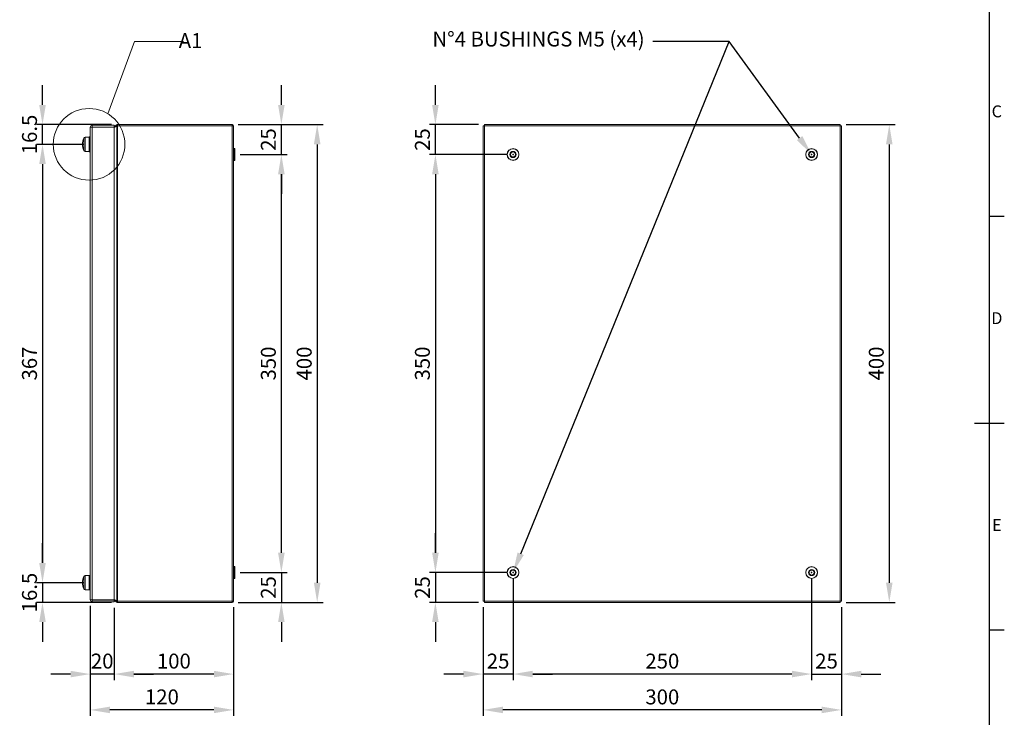
# Model space of a CAD drawing. Units: inches. Extents: x 2756 to 4856, y 2 to 1487.
# Drawn here: x 3994 to 4818, y 498 to 1082 of the extents above; entities that cross this region are included whole.
import ezdxf
from ezdxf import colors
from ezdxf.entities.mleader import LeaderData, LeaderLine
from ezdxf.enums import TextEntityAlignment as Align
from ezdxf.math import Vec2, Vec3

# ---------------------------------------------------------------- set-up
doc = ezdxf.new("R2010")
doc.units = ezdxf.units.IN
doc.header["$MEASUREMENT"] = 0
doc.layers.add('Dimensions', color=7, linetype='Continuous')
doc.layers.add('Title Block', color=7, linetype='Continuous')
doc.styles.add('ISO Proportional', font='ARIALN.TTF', dxfattribs={"width": 0.8})
doc.styles.get("Standard").update_dxf_attribs({"font": 'romans.shx', "width": 0.8})
doc.dimstyles.new('SLDDIMSTYLE2', dxfattribs={"dimscale": 5, "dimtxt": 2.5, "dimasz": 3.302, "dimexe": 1, "dimexo": 1, "dimgap": 0.926, "dimtad": 1, "dimdec": 0, "dimrnd": 1e-09, "dimzin": 12, "dimdsep": 46, "dimtxsty": 'Standard', "dimcen": 2, "dimadec": 0, "dimazin": 3, "dimtfac": 1, "dimtdec": 0, "dimtmove": 0, "dimatfit": 0, "dimfxl": 1, "dimfrac": 2, "dimtolj": 1, "dimtzin": 12, "dimarcsym": 0})

# ---------------------------------------------------------------- blocks, each defined once
blk = doc.blocks.new('ISO A1 title block')
at = {"layer": 'Title Block'}
for p, q in [((820, 20), (820, 574)), ((820, 366.25), (825, 366.25)), ((815, 297), (825, 297)), ((820, 227.75), (825, 227.75))]:
    blk.add_line(p, q, dxfattribs=at)
at = {"layer": 'Title Block', "style": 'ISO Proportional'}
for s, p in [('C', (822.5, 400.875)), ('D', (822.5, 331.625)), ('E', (822.5, 262.375))]:
    blk.add_text(s, height=4, dxfattribs=at).set_placement(p, align=Align.MIDDLE)
at = {"layer": 'Title Block', "style": 'ISO Proportional', "flags": 8}
for tag, p in [('FILENAME', (747, 43)), ('DATE', (772, 43)), ('SCALE', (802, 43)), ('EDITION', (787, 23)), ('SHEET', (802, 23))]:
    blk.add_attdef(tag, text='', height=2.5, dxfattribs=at).set_placement(p, align=Align.MIDDLE_LEFT)
blk.add_attdef('DRAWING_NUMBER', text='', height=3, dxfattribs=at).set_placement((755, 25), align=Align.MIDDLE)
blk = doc.blocks.new('*D13')
at = {"layer": 'Defpoints', "color": 0, "transparency": 16777216}
for p in [(4013.21, 994.49), (4076.13, 994.49), (4052.21, 977.99)]:
    blk.add_point(p, dxfattribs=at)
at = {"layer": 'Dimensions', "color": 0, "lineweight": -2, "transparency": 16777216}
for p, q in [((4013.21, 1011), (4013.21, 1027.51)), ((4071.13, 994.49), (4008.21, 994.49)), ((4013.21, 977.99), (4013.21, 994.49)), ((4047.21, 977.99), (4008.21, 977.99)), ((4013.21, 961.48), (4013.21, 944.97))]:
    blk.add_line(p, q, dxfattribs=at)
at = {"layer": 'Dimensions', "color": 0, "transparency": 16777216}
for points in [[(4010.46, 1011), (4015.97, 1011), (4013.21, 994.49)], [(4010.46, 961.48), (4015.97, 961.48), (4013.21, 977.99)]]:
    blk.add_solid(points, dxfattribs=at)
at = {"layer": 'Dimensions', "color": 0, "transparency": 16777216, "insert": (4002.33, 986.24), "char_height": 12.5, "attachment_point": 5, "rotation": 90}
blk.add_mtext('\\A1;16.5', dxfattribs=at)
blk = doc.blocks.new('*D14')
at = {"layer": 'Defpoints', "color": 0, "transparency": 16777216}
for p in [(4052.21, 977.99), (4013.21, 610.99), (4052.21, 610.99)]:
    blk.add_point(p, dxfattribs=at)
at = {"layer": 'Dimensions', "color": 0, "lineweight": -2, "transparency": 16777216}
for p, q in [((4047.21, 977.99), (4008.21, 977.99)), ((4013.21, 961.48), (4013.21, 627.5)), ((4047.21, 610.99), (4008.21, 610.99))]:
    blk.add_line(p, q, dxfattribs=at)
at = {"layer": 'Dimensions', "color": 0, "transparency": 16777216}
for points in [[(4010.46, 961.48), (4015.97, 961.48), (4013.21, 977.99)], [(4010.46, 627.5), (4015.97, 627.5), (4013.21, 610.99)]]:
    blk.add_solid(points, dxfattribs=at)
at = {"layer": 'Dimensions', "color": 0, "transparency": 16777216, "insert": (4002.33, 794.49), "char_height": 12.5, "attachment_point": 5, "rotation": 90}
blk.add_mtext('\\A1;367', dxfattribs=at)
blk = doc.blocks.new('*D15')
at = {"layer": 'Defpoints', "color": 0, "transparency": 16777216}
for p in [(4052.21, 610.99), (4013.21, 594.49), (4076.13, 594.49)]:
    blk.add_point(p, dxfattribs=at)
at = {"layer": 'Dimensions', "color": 0, "lineweight": -2, "transparency": 16777216}
for p, q in [((4013.21, 627.5), (4013.21, 644.01)), ((4047.21, 610.99), (4008.21, 610.99)), ((4013.21, 610.99), (4013.21, 594.49)), ((4071.13, 594.49), (4008.21, 594.49)), ((4013.21, 577.98), (4013.21, 561.47))]:
    blk.add_line(p, q, dxfattribs=at)
at = {"layer": 'Dimensions', "color": 0, "transparency": 16777216}
for points in [[(4010.46, 627.5), (4015.97, 627.5), (4013.21, 610.99)], [(4010.46, 577.98), (4015.97, 577.98), (4013.21, 594.49)]]:
    blk.add_solid(points, dxfattribs=at)
at = {"layer": 'Dimensions', "color": 0, "transparency": 16777216, "insert": (4002.33, 602.74), "char_height": 12.5, "attachment_point": 5, "rotation": 90}
blk.add_mtext('\\A1;16.5', dxfattribs=at)
blk = doc.blocks.new('*D16')
at = {"layer": 'Defpoints', "color": 0, "transparency": 16777216}
for p in [(4173.71, 619.49), (4172.11, 594.49), (4213.21, 594.49)]:
    blk.add_point(p, dxfattribs=at)
at = {"layer": 'Dimensions', "color": 0, "lineweight": -2, "transparency": 16777216}
for p, q in [((4213.21, 636), (4213.21, 652.51)), ((4178.71, 619.49), (4218.21, 619.49)), ((4213.21, 619.49), (4213.21, 594.49)), ((4177.11, 594.49), (4218.21, 594.49)), ((4213.21, 577.98), (4213.21, 561.47))]:
    blk.add_line(p, q, dxfattribs=at)
at = {"layer": 'Dimensions', "color": 0, "transparency": 16777216}
for points in [[(4210.46, 636), (4215.97, 636), (4213.21, 619.49)], [(4210.46, 577.98), (4215.97, 577.98), (4213.21, 594.49)]]:
    blk.add_solid(points, dxfattribs=at)
at = {"layer": 'Dimensions', "color": 0, "transparency": 16777216, "insert": (4202.33, 606.99), "char_height": 12.5, "attachment_point": 5, "rotation": 90}
blk.add_mtext('\\A1;25', dxfattribs=at)
blk = doc.blocks.new('*D17')
at = {"layer": 'Defpoints', "color": 0, "transparency": 16777216}
for p in [(4173.71, 969.49), (4213.21, 969.49), (4173.71, 619.49)]:
    blk.add_point(p, dxfattribs=at)
at = {"layer": 'Dimensions', "color": 0, "lineweight": -2, "transparency": 16777216}
for p, q in [((4178.71, 969.49), (4218.21, 969.49)), ((4213.21, 636), (4213.21, 952.98)), ((4178.71, 619.49), (4218.21, 619.49))]:
    blk.add_line(p, q, dxfattribs=at)
at = {"layer": 'Dimensions', "color": 0, "transparency": 16777216}
for points in [[(4210.46, 952.98), (4215.97, 952.98), (4213.21, 969.49)], [(4210.46, 636), (4215.97, 636), (4213.21, 619.49)]]:
    blk.add_solid(points, dxfattribs=at)
at = {"layer": 'Dimensions', "color": 0, "transparency": 16777216, "insert": (4202.33, 794.49), "char_height": 12.5, "attachment_point": 5, "rotation": 90}
blk.add_mtext('\\A1;350', dxfattribs=at)
blk = doc.blocks.new('*D18')
at = {"layer": 'Defpoints', "color": 0, "transparency": 16777216}
for p in [(4172.11, 994.49), (4213.21, 994.49), (4173.71, 969.49)]:
    blk.add_point(p, dxfattribs=at)
at = {"layer": 'Dimensions', "color": 0, "lineweight": -2, "transparency": 16777216}
for p, q in [((4213.21, 1011), (4213.21, 1027.51)), ((4177.11, 994.49), (4218.21, 994.49)), ((4213.21, 969.49), (4213.21, 994.49)), ((4178.71, 969.49), (4218.21, 969.49)), ((4213.21, 952.98), (4213.21, 936.47))]:
    blk.add_line(p, q, dxfattribs=at)
at = {"layer": 'Dimensions', "color": 0, "transparency": 16777216}
for points in [[(4210.46, 1011), (4215.97, 1011), (4213.21, 994.49)], [(4210.46, 952.98), (4215.97, 952.98), (4213.21, 969.49)]]:
    blk.add_solid(points, dxfattribs=at)
at = {"layer": 'Dimensions', "color": 0, "transparency": 16777216, "insert": (4202.33, 981.99), "char_height": 12.5, "attachment_point": 5, "rotation": 90}
blk.add_mtext('\\A1;25', dxfattribs=at)
blk = doc.blocks.new('*D19')
at = {"layer": 'Defpoints', "color": 0, "transparency": 16777216}
for p in [(4172.11, 994.49), (4172.11, 594.49), (4243.21, 594.49)]:
    blk.add_point(p, dxfattribs=at)
at = {"layer": 'Dimensions', "color": 0, "lineweight": -2, "transparency": 16777216}
for p, q in [((4177.11, 994.49), (4248.21, 994.49)), ((4243.21, 977.98), (4243.21, 611)), ((4177.11, 594.49), (4248.21, 594.49))]:
    blk.add_line(p, q, dxfattribs=at)
at = {"layer": 'Dimensions', "color": 0, "transparency": 16777216}
for points in [[(4240.46, 977.98), (4245.97, 977.98), (4243.21, 994.49)], [(4240.46, 611), (4245.97, 611), (4243.21, 594.49)]]:
    blk.add_solid(points, dxfattribs=at)
at = {"layer": 'Dimensions', "color": 0, "transparency": 16777216, "insert": (4232.33, 794.49), "char_height": 12.5, "attachment_point": 5, "rotation": 90}
blk.add_mtext('\\A1;400', dxfattribs=at)
blk = doc.blocks.new('*D20')
at = {"layer": 'Defpoints', "color": 0, "transparency": 16777216}
for p in [(4053.21, 596.59), (4073.21, 594.99), (4053.21, 534.49)]:
    blk.add_point(p, dxfattribs=at)
at = {"layer": 'Dimensions', "color": 0, "lineweight": -2, "transparency": 16777216}
for p, q in [((4053.21, 591.59), (4053.21, 529.49)), ((4073.21, 589.99), (4073.21, 529.49)), ((4036.7, 534.49), (4020.19, 534.49)), ((4073.21, 534.49), (4053.21, 534.49)), ((4089.72, 534.49), (4106.23, 534.49))]:
    blk.add_line(p, q, dxfattribs=at)
at = {"layer": 'Dimensions', "color": 0, "transparency": 16777216}
for points in [[(4036.7, 537.24), (4036.7, 531.74), (4053.21, 534.49)], [(4089.72, 537.24), (4089.72, 531.74), (4073.21, 534.49)]]:
    blk.add_solid(points, dxfattribs=at)
at = {"layer": 'Dimensions', "color": 0, "transparency": 16777216, "insert": (4063.21, 545.37), "char_height": 12.5, "attachment_point": 5}
blk.add_mtext('\\A1;20', dxfattribs=at)
blk = doc.blocks.new('*D21')
at = {"layer": 'Defpoints', "color": 0, "transparency": 16777216}
for p in [(4073.21, 594.99), (4173.21, 595.59), (4073.21, 534.49)]:
    blk.add_point(p, dxfattribs=at)
at = {"layer": 'Dimensions', "color": 0, "lineweight": -2, "transparency": 16777216}
for p, q in [((4073.21, 589.99), (4073.21, 529.49)), ((4173.21, 590.59), (4173.21, 529.49)), ((4156.7, 534.49), (4089.72, 534.49))]:
    blk.add_line(p, q, dxfattribs=at)
at = {"layer": 'Dimensions', "color": 0, "transparency": 16777216}
for points in [[(4089.72, 537.24), (4089.72, 531.74), (4073.21, 534.49)], [(4156.7, 537.24), (4156.7, 531.74), (4173.21, 534.49)]]:
    blk.add_solid(points, dxfattribs=at)
at = {"layer": 'Dimensions', "color": 0, "transparency": 16777216, "insert": (4123.21, 545.37), "char_height": 12.5, "attachment_point": 5}
blk.add_mtext('\\A1;100', dxfattribs=at)
blk = doc.blocks.new('*D22')
at = {"layer": 'Defpoints', "color": 0, "transparency": 16777216}
for p in [(4053.21, 596.59), (4173.21, 595.59), (4053.21, 504.49)]:
    blk.add_point(p, dxfattribs=at)
at = {"layer": 'Dimensions', "color": 0, "lineweight": -2, "transparency": 16777216}
for p, q in [((4053.21, 591.59), (4053.21, 499.49)), ((4173.21, 590.59), (4173.21, 499.49)), ((4156.7, 504.49), (4069.72, 504.49))]:
    blk.add_line(p, q, dxfattribs=at)
at = {"layer": 'Dimensions', "color": 0, "transparency": 16777216}
for points in [[(4069.72, 507.24), (4069.72, 501.74), (4053.21, 504.49)], [(4156.7, 507.24), (4156.7, 501.74), (4173.21, 504.49)]]:
    blk.add_solid(points, dxfattribs=at)
at = {"layer": 'Dimensions', "color": 0, "transparency": 16777216, "insert": (4113.21, 515.37), "char_height": 12.5, "attachment_point": 5}
blk.add_mtext('\\A1;120', dxfattribs=at)
blk = doc.blocks.new('*D23')
at = {"layer": 'Defpoints', "color": 0, "transparency": 16777216}
for p in [(4342.18, 994.49), (4383.26, 994.49), (4407.18, 969.49)]:
    blk.add_point(p, dxfattribs=at)
at = {"layer": 'Dimensions', "color": 0, "lineweight": -2, "transparency": 16777216}
for p, q in [((4342.18, 1011), (4342.18, 1027.51)), ((4378.26, 994.49), (4337.18, 994.49)), ((4342.18, 969.49), (4342.18, 994.49)), ((4402.18, 969.49), (4337.18, 969.49)), ((4342.18, 952.98), (4342.18, 936.47))]:
    blk.add_line(p, q, dxfattribs=at)
at = {"layer": 'Dimensions', "color": 0, "transparency": 16777216}
for points in [[(4339.43, 1011), (4344.94, 1011), (4342.18, 994.49)], [(4339.43, 952.98), (4344.94, 952.98), (4342.18, 969.49)]]:
    blk.add_solid(points, dxfattribs=at)
at = {"layer": 'Dimensions', "color": 0, "transparency": 16777216, "insert": (4331.3, 981.99), "char_height": 12.5, "attachment_point": 5, "rotation": 90}
blk.add_mtext('\\A1;25', dxfattribs=at)
blk = doc.blocks.new('*D24')
at = {"layer": 'Defpoints', "color": 0, "transparency": 16777216}
for p in [(4407.18, 969.49), (4342.18, 619.49), (4407.18, 619.49)]:
    blk.add_point(p, dxfattribs=at)
at = {"layer": 'Dimensions', "color": 0, "lineweight": -2, "transparency": 16777216}
for p, q in [((4402.18, 969.49), (4337.18, 969.49)), ((4342.18, 952.98), (4342.18, 636)), ((4402.18, 619.49), (4337.18, 619.49))]:
    blk.add_line(p, q, dxfattribs=at)
at = {"layer": 'Dimensions', "color": 0, "transparency": 16777216}
for points in [[(4339.43, 952.98), (4344.94, 952.98), (4342.18, 969.49)], [(4339.43, 636), (4344.94, 636), (4342.18, 619.49)]]:
    blk.add_solid(points, dxfattribs=at)
at = {"layer": 'Dimensions', "color": 0, "transparency": 16777216, "insert": (4331.3, 794.49), "char_height": 12.5, "attachment_point": 5, "rotation": 90}
blk.add_mtext('\\A1;350', dxfattribs=at)
blk = doc.blocks.new('*D25')
at = {"layer": 'Defpoints', "color": 0, "transparency": 16777216}
for p in [(4407.18, 619.49), (4342.18, 594.49), (4383.26, 594.49)]:
    blk.add_point(p, dxfattribs=at)
at = {"layer": 'Dimensions', "color": 0, "lineweight": -2, "transparency": 16777216}
for p, q in [((4342.18, 636), (4342.18, 652.51)), ((4402.18, 619.49), (4337.18, 619.49)), ((4342.18, 619.49), (4342.18, 594.49)), ((4378.26, 594.49), (4337.18, 594.49)), ((4342.18, 577.98), (4342.18, 561.47))]:
    blk.add_line(p, q, dxfattribs=at)
at = {"layer": 'Dimensions', "color": 0, "transparency": 16777216}
for points in [[(4339.43, 636), (4344.94, 636), (4342.18, 619.49)], [(4339.43, 577.98), (4344.94, 577.98), (4342.18, 594.49)]]:
    blk.add_solid(points, dxfattribs=at)
at = {"layer": 'Dimensions', "color": 0, "transparency": 16777216, "insert": (4331.3, 606.99), "char_height": 12.5, "attachment_point": 5, "rotation": 90}
blk.add_mtext('\\A1;25', dxfattribs=at)
blk = doc.blocks.new('*D26')
at = {"layer": 'Defpoints', "color": 0, "transparency": 16777216}
for p in [(4681.11, 994.49), (4681.11, 594.49), (4722.18, 594.49)]:
    blk.add_point(p, dxfattribs=at)
at = {"layer": 'Dimensions', "color": 0, "lineweight": -2, "transparency": 16777216}
for p, q in [((4686.11, 994.49), (4727.18, 994.49)), ((4722.18, 977.98), (4722.18, 611)), ((4686.11, 594.49), (4727.18, 594.49))]:
    blk.add_line(p, q, dxfattribs=at)
at = {"layer": 'Dimensions', "color": 0, "transparency": 16777216}
for points in [[(4719.43, 977.98), (4724.94, 977.98), (4722.18, 994.49)], [(4719.43, 611), (4724.94, 611), (4722.18, 594.49)]]:
    blk.add_solid(points, dxfattribs=at)
at = {"layer": 'Dimensions', "color": 0, "transparency": 16777216, "insert": (4711.3, 794.49), "char_height": 12.5, "attachment_point": 5, "rotation": 90}
blk.add_mtext('\\A1;400', dxfattribs=at)
blk = doc.blocks.new('*D27')
at = {"layer": 'Defpoints', "color": 0, "transparency": 16777216}
for p in [(4407.18, 619.49), (4382.18, 595.56), (4382.18, 534.49)]:
    blk.add_point(p, dxfattribs=at)
at = {"layer": 'Dimensions', "color": 0, "lineweight": -2, "transparency": 16777216}
for p, q in [((4407.18, 614.49), (4407.18, 529.49)), ((4382.18, 590.56), (4382.18, 529.49)), ((4365.67, 534.49), (4349.16, 534.49)), ((4407.18, 534.49), (4382.18, 534.49)), ((4423.69, 534.49), (4440.2, 534.49))]:
    blk.add_line(p, q, dxfattribs=at)
at = {"layer": 'Dimensions', "color": 0, "transparency": 16777216}
for points in [[(4365.67, 537.24), (4365.67, 531.74), (4382.18, 534.49)], [(4423.69, 537.24), (4423.69, 531.74), (4407.18, 534.49)]]:
    blk.add_solid(points, dxfattribs=at)
at = {"layer": 'Dimensions', "color": 0, "transparency": 16777216, "insert": (4394.68, 545.37), "char_height": 12.5, "attachment_point": 5}
blk.add_mtext('\\A1;25', dxfattribs=at)
blk = doc.blocks.new('*D28')
at = {"layer": 'Defpoints', "color": 0, "transparency": 16777216}
for p in [(4407.18, 619.49), (4657.18, 619.49), (4407.18, 534.49)]:
    blk.add_point(p, dxfattribs=at)
at = {"layer": 'Dimensions', "color": 0, "lineweight": -2, "transparency": 16777216}
for p, q in [((4407.18, 614.49), (4407.18, 529.49)), ((4657.18, 614.49), (4657.18, 529.49)), ((4640.67, 534.49), (4423.69, 534.49))]:
    blk.add_line(p, q, dxfattribs=at)
at = {"layer": 'Dimensions', "color": 0, "transparency": 16777216}
for points in [[(4423.69, 537.24), (4423.69, 531.74), (4407.18, 534.49)], [(4640.67, 537.24), (4640.67, 531.74), (4657.18, 534.49)]]:
    blk.add_solid(points, dxfattribs=at)
at = {"layer": 'Dimensions', "color": 0, "transparency": 16777216, "insert": (4532.18, 545.37), "char_height": 12.5, "attachment_point": 5}
blk.add_mtext('\\A1;250', dxfattribs=at)
blk = doc.blocks.new('*D29')
at = {"layer": 'Defpoints', "color": 0, "transparency": 16777216}
for p in [(4382.18, 595.56), (4682.18, 595.56), (4382.18, 504.49)]:
    blk.add_point(p, dxfattribs=at)
at = {"layer": 'Dimensions', "color": 0, "lineweight": -2, "transparency": 16777216}
for p, q in [((4382.18, 590.56), (4382.18, 499.49)), ((4682.18, 590.56), (4682.18, 499.49)), ((4665.67, 504.49), (4398.69, 504.49))]:
    blk.add_line(p, q, dxfattribs=at)
at = {"layer": 'Dimensions', "color": 0, "transparency": 16777216}
for points in [[(4398.69, 507.24), (4398.69, 501.74), (4382.18, 504.49)], [(4665.67, 507.24), (4665.67, 501.74), (4682.18, 504.49)]]:
    blk.add_solid(points, dxfattribs=at)
at = {"layer": 'Dimensions', "color": 0, "transparency": 16777216, "insert": (4532.18, 515.37), "char_height": 12.5, "attachment_point": 5}
blk.add_mtext('\\A1;300', dxfattribs=at)
blk = doc.blocks.new('*D30')
at = {"layer": 'Defpoints', "color": 0, "transparency": 16777216}
for p in [(4657.18, 619.49), (4682.18, 595.56), (4682.18, 534.49)]:
    blk.add_point(p, dxfattribs=at)
at = {"layer": 'Dimensions', "color": 0, "lineweight": -2, "transparency": 16777216}
for p, q in [((4657.18, 614.49), (4657.18, 529.49)), ((4682.18, 590.56), (4682.18, 529.49)), ((4640.67, 534.49), (4624.16, 534.49)), ((4657.18, 534.49), (4682.18, 534.49)), ((4698.69, 534.49), (4715.2, 534.49))]:
    blk.add_line(p, q, dxfattribs=at)
at = {"layer": 'Dimensions', "color": 0, "transparency": 16777216}
for points in [[(4640.67, 537.24), (4640.67, 531.74), (4657.18, 534.49)], [(4698.69, 537.24), (4698.69, 531.74), (4682.18, 534.49)]]:
    blk.add_solid(points, dxfattribs=at)
at = {"layer": 'Dimensions', "color": 0, "transparency": 16777216, "insert": (4669.68, 545.37), "char_height": 12.5, "attachment_point": 5}
blk.add_mtext('\\A1;25', dxfattribs=at)

msp = doc.modelspace()

# ---------------------------------------------------------------- linework, layer by layer
at = {"color": 7, "linetype": 'Continuous', "lineweight": 18}
for p, q in [((4053.21, 596.59), (4053.21, 992.39)), ((4054.81, 993.99), (4054.81, 992.49)), ((4054.81, 993.99), (4073.21, 993.99)), ((4054.81, 992.49), (4073.21, 992.49)), ((4054.81, 596.56), (4054.81, 992.42)), ((4054.81, 992.42), (4073.21, 992.42)), ((4072.25, 992.42), (4072.37, 992.49)), ((4073.21, 992.98), (4075.58, 994.35)), ((4073.21, 993.99), (4073.21, 992.49)), ((4075.58, 993.41), (4073.21, 992.04)), ((4073.21, 596.56), (4073.21, 992.42)), ((4075.58, 994.35), (4076.08, 993.48)), ((4075.58, 993.41), (4075.58, 595.58)), ((4172.11, 994.49), (4076.13, 994.49)), ((4076.13, 994.49), (4076.13, 993.49)), ((4172.11, 993.49), (4076.13, 993.49)), ((4076.13, 993.42), (4076.13, 595.56)), ((4076.13, 993.42), (4172.11, 993.42)), ((4172.11, 994.49), (4172.11, 993.49)), ((4172.11, 993.42), (4172.11, 595.56)), ((4173.21, 993.39), (4173.21, 595.59)), ((4382.18, 993.42), (4382.18, 595.56)), ((4382.18, 993.42), (4383.18, 993.42)), ((4681.11, 994.49), (4383.26, 994.49)), ((4383.26, 994.49), (4383.26, 993.49)), ((4383.28, 993.39), (4383.28, 595.59)), ((4681.08, 993.39), (4383.28, 993.39)), ((4681.08, 595.59), (4681.08, 993.39)), ((4681.11, 994.49), (4681.11, 993.49)), ((4682.18, 993.42), (4681.18, 993.42)), ((4682.18, 595.56), (4682.18, 993.42)), ((4052.21, 983.99), (4049.06, 983.99)), ((4053.21, 984.34), (4052.21, 984.34)), ((4053.21, 984.34), (4052.21, 983.94)), ((4052.21, 983.99), (4052.21, 984.34)), ((4052.21, 983.99), (4052.21, 971.99)), ((4173.31, 974.44), (4173.21, 974.34)), ((4174.11, 974.44), (4173.31, 974.44)), ((4173.31, 974.44), (4173.31, 967.6)), ((4174.21, 974.34), (4174.11, 974.44)), ((4174.11, 967.6), (4174.11, 974.44)), ((4174.21, 974.34), (4174.21, 967.64)), ((4049.06, 971.99), (4052.21, 971.99)), ((4052.21, 972.04), (4053.21, 971.64)), ((4052.21, 971.64), (4052.21, 971.99)), ((4052.21, 971.64), (4053.21, 971.64)), ((4173.21, 964.64), (4173.31, 964.54)), ((4173.31, 967.6), (4173.31, 964.54)), ((4173.31, 964.54), (4174.11, 964.54)), ((4174.11, 964.54), (4174.11, 967.6)), ((4174.11, 964.54), (4174.21, 964.64)), ((4174.21, 967.64), (4174.21, 964.64)), ((4173.31, 624.44), (4173.21, 624.34)), ((4174.11, 624.44), (4173.31, 624.44)), ((4173.31, 624.44), (4173.31, 617.78)), ((4174.21, 624.34), (4174.11, 624.44)), ((4174.11, 617.78), (4174.11, 624.44)), ((4174.21, 624.34), (4174.21, 617.81)), ((4052.21, 616.99), (4049.06, 616.99)), ((4053.21, 617.34), (4052.21, 616.94)), ((4052.21, 616.99), (4052.21, 610.99)), ((4052.21, 610.99), (4052.21, 604.99)), ((4173.21, 614.64), (4173.31, 614.54)), ((4173.31, 617.78), (4173.31, 614.54)), ((4173.31, 614.54), (4174.11, 614.54)), ((4174.11, 614.54), (4174.11, 617.78)), ((4174.11, 614.54), (4174.21, 614.64)), ((4174.21, 617.81), (4174.21, 614.64)), ((4049.06, 604.99), (4052.21, 604.99)), ((4052.21, 605.04), (4053.21, 604.64)), ((4054.81, 596.56), (4073.21, 596.56)), ((4054.81, 594.99), (4054.81, 596.49)), ((4054.81, 596.49), (4073.21, 596.49)), ((4054.81, 594.99), (4073.21, 594.99)), ((4072.37, 596.49), (4072.25, 596.56)), ((4073.21, 596.94), (4075.58, 595.58)), ((4073.21, 594.99), (4073.21, 596.49)), ((4075.58, 594.64), (4073.21, 596.01)), ((4075.58, 594.64), (4076.08, 595.51)), ((4172.11, 595.56), (4076.13, 595.56)), ((4076.13, 594.49), (4076.13, 595.49)), ((4076.13, 595.49), (4172.11, 595.49)), ((4076.13, 594.49), (4172.11, 594.49)), ((4172.11, 594.49), (4172.11, 595.49)), ((4382.18, 595.56), (4383.18, 595.56)), ((4383.26, 594.49), (4383.26, 595.49)), ((4383.26, 594.49), (4681.11, 594.49)), ((4383.28, 595.59), (4681.08, 595.59)), ((4681.11, 594.49), (4681.11, 595.49)), ((4682.18, 595.56), (4681.18, 595.56))]:
    msp.add_line(p, q, dxfattribs=at)
at = {"color": 8, "linetype": 'Continuous', "lineweight": 15}
for p, q in [((4047.8, 972.79), (4047.8, 983.2)), ((4049.06, 983.99), (4049.06, 971.99)), ((4047.8, 610.99), (4047.8, 616.2)), ((4047.8, 605.79), (4047.8, 610.99)), ((4049.06, 616.99), (4049.06, 610.99)), ((4049.06, 610.99), (4049.06, 604.99))]:
    msp.add_line(p, q, dxfattribs=at)
at = {"color": 7, "linetype": 'Continuous', "lineweight": 18, "flags": 128}
for points in [[(4076.13, 994.49), (4075.84, 994.46), (4075.58, 994.35)], [(4075.58, 993.41), (4075.84, 993.42), (4076.13, 993.42)], [(4076.13, 993.49), (4076.1, 993.49), (4076.08, 993.48)], [(4076.13, 595.56), (4075.84, 595.57), (4075.58, 595.58)], [(4075.58, 594.64), (4075.84, 594.53), (4076.13, 594.49)], [(4076.08, 595.51), (4076.1, 595.5), (4076.13, 595.49)]]:
    msp.add_lwpolyline(points, dxfattribs=at)
at = {"color": 7, "linetype": 'Continuous', "lineweight": 18}
for centre, radius in [((4407.18, 969.49), 4.95), ((4407.18, 969.49), 4.85), ((4657.18, 969.49), 4.95), ((4657.18, 969.49), 4.85), ((4407.18, 969.49), 2.6), ((4407.18, 969.49), 2.1), ((4407.18, 969.49), 0.3), ((4657.18, 969.49), 2.6), ((4657.18, 969.49), 2.1), ((4657.18, 969.49), 0.3), ((4407.18, 619.49), 4.95), ((4407.18, 619.49), 4.85), ((4407.18, 619.49), 2.6), ((4407.18, 619.49), 2.1), ((4407.18, 619.49), 0.3), ((4657.18, 619.49), 4.95), ((4657.18, 619.49), 4.85), ((4657.18, 619.49), 2.6), ((4657.18, 619.49), 2.1), ((4657.18, 619.49), 0.3)]:
    msp.add_circle(centre, radius, dxfattribs=at)
for centre, radius, start, end in [((4054.81, 992.39), 1.6, 89.99932, 180.00068), ((4054.86, 945.96), 46.46, 90.06213, 92.03579), ((4054.81, 992.39), 0.1, 90.0054, 179.9946), ((4172.11, 993.39), 1.1, 359.99991, 89.99989), ((4172.08, 971.44), 21.98, 87.04039, 89.90848), ((4383.32, 1015.32), 21.93, 267.0369, 269.91198), ((4361.32, 993.36), 21.97, 0.08958, 2.95999), ((4703.05, 993.36), 21.97, 177.04001, 179.91042), ((4681.3, 993.38), 0.214, 149.60184, 177.75779), ((4681.05, 1015.32), 21.93, 270.08802, 272.9631), ((4058.66, 977.99), 12.05, 154.41022, 205.58978), ((4049.06, 982.59), 1.4, 90, 154.41022), ((4049.06, 973.39), 1.4, 205.58978, 270), ((4058.66, 610.99), 12.05, 154.41022, 180), ((4058.66, 610.99), 12.05, 180, 205.58978), ((4049.06, 615.59), 1.4, 90, 154.41022), ((4049.06, 606.39), 1.4, 205.58978, 270), ((4054.86, 643.02), 46.46, 267.96421, 269.93787), ((4054.81, 596.59), 1.6, 179.99932, 270.00068), ((4054.81, 596.59), 0.1, 180.0054, 269.9946), ((4172.08, 617.55), 21.98, 270.09152, 272.95961), ((4172.11, 595.59), 1.1, 270.00011, 0.00009), ((4383.32, 573.66), 21.93, 90.08802, 92.9631), ((4361.32, 595.63), 21.97, 357.04001, 359.91042), ((4703.05, 595.63), 21.97, 180.08958, 182.95999), ((4681.05, 573.66), 21.93, 87.0369, 89.91198)]:
    msp.add_arc(centre, radius, start, end, dxfattribs=at)
at = {"layer": 'Dimensions', "color": 8, "linetype": 'Continuous', "lineweight": 15}
msp.add_lwpolyline([(4131.39, 1064.05), (4090.17, 1064.05), (4067.82, 1003.61)], dxfattribs=at)
at = {"layer": 'Dimensions', "linetype": 'ByBlock', "lineweight": -2}
msp.add_lwpolyline([(4413.59, 635.24), (4588.02, 1064.05)], dxfattribs=at)
at = {"layer": 'Dimensions', "color": 8, "linetype": 'Continuous', "lineweight": 15}
msp.add_circle((4052.21, 977.99), 30, dxfattribs=at)
at = {"layer": 'Dimensions'}
msp.add_solid([(4416.21, 634.17), (4407.18, 619.49), (4410.97, 636.31)], dxfattribs=at)

# ---------------------------------------------------------------- block references
at = {"layer": 'Title Block', "xscale": 2.5, "yscale": 2.5, "zscale": 2.5}
msp.add_blockref('ISO A1 title block', (2756, 2.1), dxfattribs=at)

# ---------------------------------------------------------------- texts
at = {"layer": 'Dimensions', "insert": (3874.02, 1071.06), "char_height": 12.5, "width": 273.1046, "attachment_point": 1}
msp.add_mtext('\\pxqr;A1', dxfattribs=at)

# ---------------------------------------------------------------- dimensions: what is measured, and where the dimension line sits
at = {"layer": 'Dimensions'}
for base, p1, p2, picture, middle in [((4013.21, 994.49), (4052.21, 977.99), (4076.13, 994.49), '*D13', (4013.21, 986.24)), ((4013.21, 594.49), (4052.21, 610.99), (4076.13, 594.49), '*D15', (4013.21, 602.74))]:
    dim = msp.add_linear_dim(base=base, p1=p1, p2=p2, angle=90, text='16.5', dimstyle='SLDDIMSTYLE2', dxfattribs=at)
    dim.commit()
    dim.dimension.update_dxf_attribs({"geometry": picture, "text_midpoint": middle, "dimtype": 160})
for base, p1, p2, picture, middle in [((4213.21, 994.49), (4173.71, 969.49), (4172.11, 994.49), '*D18', (4213.21, 981.99)), ((4342.18, 994.49), (4407.18, 969.49), (4383.26, 994.49), '*D23', (4342.18, 981.99)), ((4213.21, 594.49), (4173.71, 619.49), (4172.11, 594.49), '*D16', (4213.21, 606.99)), ((4342.18, 594.49), (4407.18, 619.49), (4383.26, 594.49), '*D25', (4342.18, 606.99))]:
    dim = msp.add_linear_dim(base=base, p1=p1, p2=p2, angle=90, dimstyle='SLDDIMSTYLE2', dxfattribs=at)
    dim.commit()
    dim.dimension.update_dxf_attribs({"geometry": picture, "text_midpoint": middle, "dimtype": 160})
for base, p1, p2, picture, middle in [((4243.21, 594.49), (4172.11, 994.49), (4172.11, 594.49), '*D19', (4232.33, 794.49)), ((4722.18, 594.49), (4681.11, 994.49), (4681.11, 594.49), '*D26', (4711.3, 794.49)), ((4013.21, 610.99), (4052.21, 977.99), (4052.21, 610.99), '*D14', (4002.33, 794.49)), ((4213.21, 969.49), (4173.71, 619.49), (4173.71, 969.49), '*D17', (4202.33, 794.49)), ((4342.18, 619.49), (4407.18, 969.49), (4407.18, 619.49), '*D24', (4331.3, 794.49))]:
    dim = msp.add_linear_dim(base=base, p1=p1, p2=p2, angle=90, dimstyle='SLDDIMSTYLE2', dxfattribs=at)
    dim.commit()
    dim.dimension.update_dxf_attribs({"geometry": picture, "text_midpoint": middle})
for base, p1, p2, picture, middle in [((4382.18, 534.49), (4407.18, 619.49), (4382.18, 595.56), '*D27', (4394.68, 534.49)), ((4682.18, 534.49), (4657.18, 619.49), (4682.18, 595.56), '*D30', (4669.68, 534.49)), ((4053.21, 534.49), (4073.21, 594.99), (4053.21, 596.59), '*D20', (4063.21, 534.49))]:
    dim = msp.add_linear_dim(base=base, p1=p1, p2=p2, dimstyle='SLDDIMSTYLE2', dxfattribs=at)
    dim.commit()
    dim.dimension.update_dxf_attribs({"geometry": picture, "text_midpoint": middle, "dimtype": 160})
for base, p1, p2, picture, middle in [((4407.18, 534.49), (4657.18, 619.49), (4407.18, 619.49), '*D28', (4532.18, 545.37)), ((4053.21, 504.49), (4173.21, 595.59), (4053.21, 596.59), '*D22', (4113.21, 515.37)), ((4073.21, 534.49), (4173.21, 595.59), (4073.21, 594.99), '*D21', (4123.21, 545.37)), ((4382.18, 504.49), (4682.18, 595.56), (4382.18, 595.56), '*D29', (4532.18, 515.37))]:
    dim = msp.add_linear_dim(base=base, p1=p1, p2=p2, dimstyle='SLDDIMSTYLE2', dxfattribs=at)
    dim.commit()
    dim.dimension.update_dxf_attribs({"geometry": picture, "text_midpoint": middle})

# ---------------------------------------------------------------- leaders
ml = msp.add_multileader_mtext('Standard', dxfattribs=at)
ml.set_content('N%%D4 BUSHINGS M5 (x4)', color=256)
ml.set_leader_properties()
ml.build(insert=Vec2(0, 0))
ml.multileader.update_dxf_attribs({"dogleg_length": 0.36, "arrow_head_size": 17})
ctx = ml.context
ctx.base_point, ctx.char_height, ctx.arrow_head_size, ctx.landing_gap_size, ctx.plane_origin = Vec3(4333.68, 1064.05), 12.5, 17, 7, Vec3(4547.18, 974.44)
ctx.text_align_type = 2
notes = []
notes.append((ctx, [(0, (1, 1, 0), (4588.02, 1064.05), (-1, 0), 63.67, [(0, [(4657.18, 969.49)], 0, [])])]))
ctx.mtext.insert, ctx.mtext.width, ctx.mtext.alignment, ctx.mtext.flow_direction = Vec3(4517.35, 1072.38), 218.0105, 3, 5
for ctx, leaders in notes:
    for number, flags, end, landing, length, lines in leaders:
        leader = LeaderData()
        leader.index, (leader.has_last_leader_line, leader.has_dogleg_vector, leader.attachment_direction) = number, flags
        leader.last_leader_point, leader.dogleg_vector, leader.dogleg_length = Vec3(end), Vec3(landing), length
        for number, points, colour, breaks in lines:
            line = LeaderLine()
            line.index, line.vertices, line.color, line.breaks = number, Vec3.list(points), colors.encode_raw_color(colour), breaks
            leader.lines.append(line)
        ctx.leaders.append(leader)

doc.saveas('drawing.dxf')
